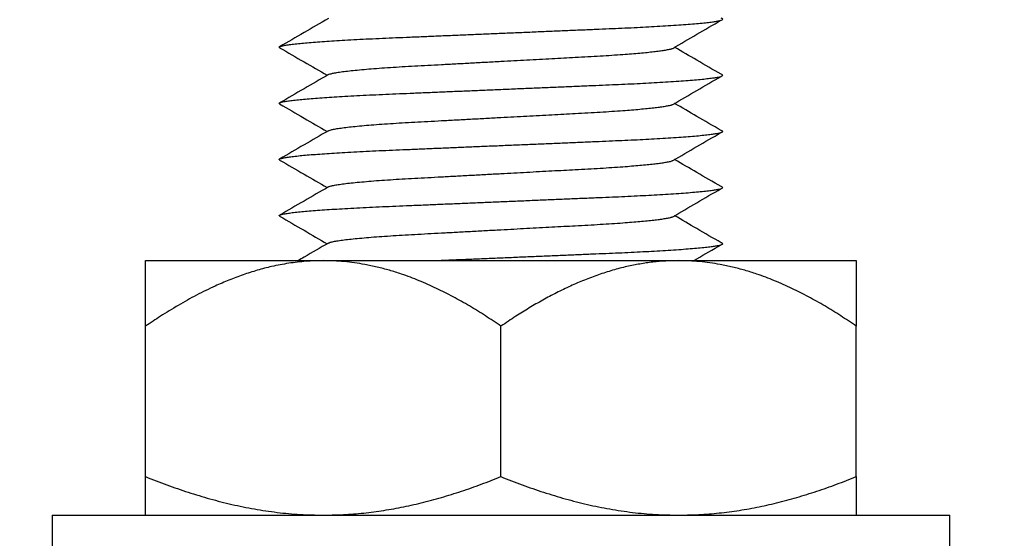
# Model space of a CAD drawing. Units: millimetres. Extents: x 0 to 420, y 0 to 297.
# Drawn here: x 246 to 259, y 231 to 238 of the extents above; entities that cross this region are included whole.
import ezdxf

# ---------------------------------------------------------------- set-up
doc = ezdxf.new("R2010")
doc.units = ezdxf.units.MM
doc.styles.add('SLDTEXTSTYLE0', font='TXT', dxfattribs={"width": 0.75})
doc.dimstyles.new('SLDDIMSTYLE1', dxfattribs={"dimtxt": 3.5, "dimasz": 3.556, "dimexe": 0, "dimexo": 0.0625, "dimgap": 0.875, "dimtad": 1, "dimlfac": 2, "dimrnd": 1e-09, "dimzin": 12, "dimdsep": 46, "dimtxsty": 'SLDTEXTSTYLE0', "dimblk1": 'CLOSED', "dimblk2": 'CLOSED', "dimsah": 1, "dimcen": 0.09, "dimadec": 0, "dimazin": 3, "dimtfac": 1, "dimtofl": 0, "dimtmove": 0, "dimatfit": 3, "dimldrblk": 'CLOSED', "dimfxl": 1, "dimfrac": 2, "dimtolj": 1, "dimtzin": 12, "dimarcsym": 0})

# ---------------------------------------------------------------- blocks, each defined once
blk = doc.blocks.new('_Closed')
at = {"color": 0, "linetype": 'ByBlock', "lineweight": -2}
for p, q in [((-1, 0.166667), (0, 0)), ((-1, 0.166667), (-1, -0.166667)), ((0, 0), (-1, -0.166667)), ((0, 0), (-1, 0))]:
    blk.add_line(p, q, dxfattribs=at)
blk = doc.blocks.new('_D_1')
at = {"color": 7, "linetype": 'Continuous', "lineweight": 18}
for p, q in [((247.67, 270.686), (232.554, 270.686)), ((233.554, 270.686), (233.554, 188.713)), ((253.759, 188.713), (232.554, 188.713))]:
    blk.add_line(p, q, dxfattribs=at)
at = {"color": 7, "linetype": 'Continuous', "lineweight": 18, "xscale": 3.556, "yscale": 3.556}
for p, rotation in [((233.554, 270.686, -66.622), 90.0000000000004), ((233.554, 188.713, -66.622), 270.0000000000004)]:
    blk.add_blockref('_Closed', p, dxfattribs=dict(at, rotation=rotation))
at = {"color": 7, "linetype": 'Continuous', "lineweight": 18, "insert": (229.042, 226.072), "char_height": 3.5, "attachment_point": 1, "rotation": 90, "style": 'SLDTEXTSTYLE0'}
blk.add_mtext('163.95', dxfattribs=at)
blk = doc.blocks.new('_D_2')
at = {"color": 7, "linetype": 'Continuous', "lineweight": 18}
for p, q in [((262.334, 273.186), (272.334, 273.186)), ((271.334, 273.186), (271.334, 188.713)), ((255.944, 188.713), (272.334, 188.713))]:
    blk.add_line(p, q, dxfattribs=at)
at = {"color": 7, "linetype": 'Continuous', "lineweight": 18, "xscale": 3.556, "yscale": 3.556}
for p, rotation in [((271.334, 273.186, -66.622), 90.0000000000004), ((271.334, 188.713, -66.622), 270.0000000000004)]:
    blk.add_blockref('_Closed', p, dxfattribs=dict(at, rotation=rotation))
at = {"color": 7, "linetype": 'Continuous', "lineweight": 18, "insert": (266.822, 226.072), "char_height": 3.5, "attachment_point": 1, "rotation": 90, "style": 'SLDTEXTSTYLE0'}
blk.add_mtext('168.95', dxfattribs=at)

msp = doc.modelspace()

# ---------------------------------------------------------------- linework, layer by layer
at = {"color": 7, "linetype": 'Continuous', "lineweight": 25}
for p, q in [((247.6936, 234.6123), (250.0686, 234.6123)), ((250.0686, 234.6123), (254.8186, 234.6123)), ((254.8186, 234.6123), (257.1936, 234.6123)), ((247.6936, 231.7268), (247.6936, 233.7366)), ((252.4436, 231.7268), (252.4436, 233.7366)), ((257.1936, 231.7268), (257.1936, 233.7366)), ((246.4436, 231.2123), (246.4436, 229.8623)), ((246.4436, 231.2123), (252.4436, 231.2123)), ((252.4436, 231.2123), (258.4436, 231.2123)), ((258.4436, 229.8623), (258.4436, 231.2123))]:
    msp.add_line(p, q, dxfattribs=at)
for points, knots in [([(249.4854, 237.456), (249.4824, 237.4584), (249.4761, 237.4634), (249.4842, 237.4709), (249.5066, 237.4791), (249.5451, 237.4877), (249.5995, 237.4966), (249.67, 237.5057), (249.7547, 237.5148), (249.8521, 237.5238), (249.9606, 237.5326), (250.0813, 237.5414), (250.2131, 237.5501), (250.3576, 237.5587), (250.5144, 237.5673), (250.6824, 237.5757), (250.8572, 237.5838), (251.0389, 237.5914), (251.2285, 237.5994), (251.423, 237.6076), (251.6212, 237.616), (251.8215, 237.6244), (252.0263, 237.633), (252.2342, 237.6418), (252.4479, 237.6508), (252.6657, 237.66), (252.886, 237.6693), (253.1025, 237.6784), (253.3137, 237.6873), (253.518, 237.6959), (253.7102, 237.7041), (253.8905, 237.7116), (254.0603, 237.7189), (254.2241, 237.7265), (254.382, 237.7345), (254.5355, 237.7429), (254.6828, 237.7518), (254.8215, 237.761), (254.9476, 237.7703), (255.0598, 237.7797), (255.1571, 237.789), (255.2375, 237.7981), (255.3014, 237.8068), (255.3497, 237.8151), (255.3837, 237.8231), (255.4038, 237.8308), (255.4102, 237.8381), (255.405, 237.845), (255.3913, 237.8497), (255.385, 237.8519)], [0, 0, 0, 0, 0.0193551, 0.0405716, 0.06214, 0.084012, 0.106135, 0.1284522, 0.1509038, 0.1721404, 0.1933883, 0.2145943, 0.2357058, 0.2566716, 0.2786937, 0.3004418, 0.321865, 0.3429899, 0.3643628, 0.3860675, 0.4067913, 0.4277198, 0.4488046, 0.4699949, 0.4912384, 0.5137675, 0.5362333, 0.5585734, 0.5807277, 0.6026389, 0.6242537, 0.6443184, 0.6642574, 0.6845036, 0.7050337, 0.7258049, 0.748046, 0.7704475, 0.7929481, 0.8154851, 0.8379948, 0.8604143, 0.8814152, 0.9022316, 0.9228166, 0.9431264, 0.9631212, 0.9830386, 1, 1, 1, 1]), ([(250.1366, 237.8473), (250.0281, 237.7845), (249.811, 237.6587), (249.5938, 237.5331), (249.4852, 237.4702)], [0, 0, 0, 0, 0.4998722, 1, 1, 1, 1]), ([(254.7387, 237.4484), (254.8465, 237.5111), (255.0621, 237.6364), (255.2779, 237.7618), (255.3859, 237.8244)], [0, 0, 0, 0, 0.49997097, 1, 1, 1, 1]), ([(249.4852, 237.456), (249.5938, 237.3932), (249.8057, 237.2706), (250.0175, 237.1479), (250.1207, 237.0881)], [0, 0, 0, 0, 0.5126383, 1, 1, 1, 1]), ([(250.1367, 237.0973), (250.1368, 237.0974), (250.1396, 237.1007), (250.1611, 237.1076), (250.2029, 237.118), (250.265, 237.1288), (250.3438, 237.1399), (250.4392, 237.151), (250.5497, 237.162), (250.6743, 237.1729), (250.8123, 237.1836), (250.962, 237.194), (251.1215, 237.204), (251.2888, 237.2134), (251.4645, 237.2228), (251.6485, 237.2327), (251.8401, 237.2431), (252.0374, 237.2537), (252.2393, 237.2646), (252.4333, 237.2751), (252.6171, 237.285), (252.7891, 237.2943), (252.9582, 237.3034), (253.1231, 237.3123), (253.2826, 237.3209), (253.4444, 237.3297), (253.6076, 237.3384), (253.7715, 237.3476), (253.9279, 237.3575), (254.0681, 237.3672), (254.1922, 237.3768), (254.3005, 237.386), (254.399, 237.3953), (254.4866, 237.4047), (254.5626, 237.414), (254.6305, 237.4238), (254.686, 237.4339), (254.7225, 237.4422), (254.7334, 237.447), (254.7366, 237.4484)], [0, 0, 0, 0, 0.0006219, 0.0301859, 0.060214, 0.0905985, 0.1212235, 0.1514181, 0.1816092, 0.2116786, 0.2415114, 0.2715297, 0.3010813, 0.3300695, 0.3590861, 0.3886623, 0.4181607, 0.4480023, 0.4780772, 0.5082701, 0.5338953, 0.5594483, 0.5848581, 0.610056, 0.6349769, 0.65956, 0.6880222, 0.7165193, 0.7455573, 0.7750437, 0.8003406, 0.8258203, 0.8514131, 0.8770472, 0.9026503, 0.9281505, 0.9579743, 0.9874486, 1, 1, 1, 1]), ([(255.3859, 237.1019), (255.2779, 237.1645), (255.0705, 237.285), (254.8634, 237.4054), (254.764, 237.4631)], [0, 0, 0, 0, 0.52043679, 1, 1, 1, 1]), ([(249.4854, 236.706), (249.4824, 236.7084), (249.4761, 236.7134), (249.4842, 236.7209), (249.5066, 236.7291), (249.5451, 236.7377), (249.5995, 236.7466), (249.67, 236.7557), (249.7547, 236.7648), (249.8521, 236.7738), (249.9606, 236.7826), (250.0813, 236.7914), (250.2131, 236.8001), (250.3576, 236.8087), (250.5144, 236.8173), (250.6824, 236.8257), (250.8572, 236.8338), (251.0389, 236.8414), (251.2285, 236.8494), (251.423, 236.8576), (251.6212, 236.866), (251.8215, 236.8744), (252.0263, 236.883), (252.2342, 236.8918), (252.4479, 236.9008), (252.6657, 236.91), (252.886, 236.9193), (253.1025, 236.9284), (253.3137, 236.9373), (253.518, 236.9459), (253.7102, 236.9541), (253.8905, 236.9616), (254.0603, 236.9689), (254.2241, 236.9765), (254.382, 236.9845), (254.5355, 236.9929), (254.6828, 237.0018), (254.8215, 237.011), (254.9476, 237.0203), (255.0598, 237.0297), (255.1571, 237.039), (255.2375, 237.0481), (255.3014, 237.0568), (255.3497, 237.0651), (255.3837, 237.0731), (255.4038, 237.0808), (255.4102, 237.0881), (255.405, 237.095), (255.3913, 237.0997), (255.385, 237.1019)], [0, 0, 0, 0, 0.0193551, 0.0405716, 0.06214, 0.084012, 0.106135, 0.1284522, 0.1509038, 0.1721404, 0.1933883, 0.2145943, 0.2357058, 0.2566716, 0.2786937, 0.3004418, 0.321865, 0.3429899, 0.3643628, 0.3860675, 0.4067913, 0.4277198, 0.4488046, 0.4699949, 0.4912384, 0.5137675, 0.5362333, 0.5585734, 0.5807277, 0.6026389, 0.6242537, 0.6443184, 0.6642574, 0.6845036, 0.7050337, 0.7258049, 0.748046, 0.7704475, 0.7929481, 0.8154851, 0.8379948, 0.8604143, 0.8814152, 0.9022316, 0.9228166, 0.9431264, 0.9631212, 0.9830386, 1, 1, 1, 1]), ([(250.1366, 237.0973), (250.0281, 237.0345), (249.811, 236.9087), (249.5938, 236.7831), (249.4852, 236.7202)], [0, 0, 0, 0, 0.4998722, 1, 1, 1, 1]), ([(254.7387, 236.6984), (254.8465, 236.7611), (255.0621, 236.8864), (255.2779, 237.0118), (255.3859, 237.0744)], [0, 0, 0, 0, 0.499971, 1, 1, 1, 1]), ([(249.4852, 236.706), (249.5938, 236.6432), (249.8057, 236.5206), (250.0175, 236.3979), (250.1207, 236.3381)], [0, 0, 0, 0, 0.5126383, 1, 1, 1, 1]), ([(250.1367, 236.3473), (250.1368, 236.3474), (250.1396, 236.3507), (250.1611, 236.3576), (250.2029, 236.368), (250.265, 236.3788), (250.3438, 236.3899), (250.4392, 236.401), (250.5497, 236.412), (250.6743, 236.4229), (250.8123, 236.4336), (250.962, 236.444), (251.1215, 236.454), (251.2888, 236.4634), (251.4645, 236.4728), (251.6485, 236.4827), (251.8401, 236.4931), (252.0374, 236.5037), (252.2393, 236.5146), (252.4333, 236.5251), (252.6171, 236.535), (252.7891, 236.5443), (252.9582, 236.5534), (253.1231, 236.5623), (253.2826, 236.5709), (253.4444, 236.5797), (253.6076, 236.5884), (253.7715, 236.5976), (253.9279, 236.6075), (254.0681, 236.6172), (254.1922, 236.6268), (254.3005, 236.636), (254.399, 236.6453), (254.4866, 236.6547), (254.5626, 236.664), (254.6305, 236.6738), (254.686, 236.6839), (254.7225, 236.6922), (254.7334, 236.697), (254.7366, 236.6984)], [0, 0, 0, 0, 0.0006219, 0.0301859, 0.060214, 0.0905985, 0.1212235, 0.1514181, 0.1816092, 0.2116786, 0.2415114, 0.2715297, 0.3010813, 0.3300695, 0.3590861, 0.3886623, 0.4181607, 0.4480023, 0.4780772, 0.5082701, 0.5338953, 0.5594483, 0.5848581, 0.610056, 0.6349769, 0.65956, 0.6880222, 0.7165193, 0.7455573, 0.7750437, 0.8003406, 0.8258203, 0.8514131, 0.8770472, 0.9026503, 0.9281505, 0.9579743, 0.9874486, 1, 1, 1, 1]), ([(255.3859, 236.3519), (255.2779, 236.4145), (255.0705, 236.535), (254.8634, 236.6554), (254.764, 236.7131)], [0, 0, 0, 0, 0.5204368, 1, 1, 1, 1]), ([(249.4854, 235.956), (249.4824, 235.9584), (249.4761, 235.9634), (249.4842, 235.9709), (249.5066, 235.9791), (249.5451, 235.9877), (249.5995, 235.9966), (249.67, 236.0057), (249.7547, 236.0148), (249.8521, 236.0238), (249.9606, 236.0326), (250.0813, 236.0414), (250.2131, 236.0501), (250.3576, 236.0587), (250.5144, 236.0673), (250.6824, 236.0757), (250.8572, 236.0838), (251.0389, 236.0914), (251.2285, 236.0994), (251.423, 236.1076), (251.6212, 236.116), (251.8215, 236.1244), (252.0263, 236.133), (252.2342, 236.1418), (252.4479, 236.1508), (252.6657, 236.16), (252.886, 236.1693), (253.1025, 236.1784), (253.3137, 236.1873), (253.518, 236.1959), (253.7102, 236.2041), (253.8905, 236.2116), (254.0603, 236.2189), (254.2241, 236.2265), (254.382, 236.2345), (254.5355, 236.2429), (254.6828, 236.2518), (254.8215, 236.261), (254.9476, 236.2703), (255.0598, 236.2797), (255.1571, 236.289), (255.2375, 236.2981), (255.3014, 236.3068), (255.3497, 236.3151), (255.3837, 236.3231), (255.4038, 236.3308), (255.4102, 236.3381), (255.405, 236.345), (255.3913, 236.3497), (255.385, 236.3519)], [0, 0, 0, 0, 0.0193551, 0.0405716, 0.06214, 0.084012, 0.106135, 0.1284522, 0.1509038, 0.1721404, 0.1933883, 0.2145943, 0.2357058, 0.2566716, 0.2786937, 0.3004418, 0.321865, 0.3429899, 0.3643628, 0.3860675, 0.4067913, 0.4277198, 0.4488046, 0.4699949, 0.4912384, 0.5137675, 0.5362333, 0.5585734, 0.5807277, 0.6026389, 0.6242537, 0.6443184, 0.6642574, 0.6845036, 0.7050337, 0.7258049, 0.748046, 0.7704475, 0.7929481, 0.8154851, 0.8379948, 0.8604143, 0.8814152, 0.9022316, 0.9228166, 0.9431264, 0.9631212, 0.9830386, 1, 1, 1, 1]), ([(250.1366, 236.3473), (250.0281, 236.2845), (249.811, 236.1587), (249.5938, 236.0331), (249.4852, 235.9702)], [0, 0, 0, 0, 0.4998722, 1, 1, 1, 1]), ([(254.7387, 235.9484), (254.8465, 236.0111), (255.0621, 236.1364), (255.2779, 236.2618), (255.3859, 236.3244)], [0, 0, 0, 0, 0.499971, 1, 1, 1, 1]), ([(249.4852, 235.956), (249.5938, 235.8932), (249.8057, 235.7706), (250.0175, 235.6479), (250.1207, 235.5881)], [0, 0, 0, 0, 0.51263827, 1, 1, 1, 1]), ([(250.1367, 235.5973), (250.1368, 235.5974), (250.1396, 235.6007), (250.1611, 235.6076), (250.2029, 235.618), (250.265, 235.6288), (250.3438, 235.6399), (250.4392, 235.651), (250.5497, 235.662), (250.6743, 235.6729), (250.8123, 235.6836), (250.962, 235.694), (251.1215, 235.704), (251.2888, 235.7134), (251.4645, 235.7228), (251.6485, 235.7327), (251.8401, 235.7431), (252.0374, 235.7537), (252.2393, 235.7646), (252.4333, 235.7751), (252.6171, 235.785), (252.7891, 235.7943), (252.9582, 235.8034), (253.1231, 235.8123), (253.2826, 235.8209), (253.4444, 235.8297), (253.6076, 235.8384), (253.7715, 235.8476), (253.9279, 235.8575), (254.0681, 235.8672), (254.1922, 235.8768), (254.3005, 235.886), (254.399, 235.8953), (254.4866, 235.9047), (254.5626, 235.914), (254.6305, 235.9238), (254.686, 235.9339), (254.7225, 235.9422), (254.7334, 235.947), (254.7366, 235.9484)], [0, 0, 0, 0, 0.0006219, 0.0301859, 0.060214, 0.0905985, 0.1212235, 0.1514181, 0.1816092, 0.2116786, 0.2415114, 0.2715297, 0.3010813, 0.3300695, 0.3590861, 0.3886623, 0.4181607, 0.4480023, 0.4780772, 0.5082701, 0.5338953, 0.5594483, 0.5848581, 0.610056, 0.6349769, 0.65956, 0.6880222, 0.7165193, 0.7455573, 0.7750437, 0.8003406, 0.8258203, 0.8514131, 0.8770472, 0.9026503, 0.9281505, 0.9579743, 0.9874486, 1, 1, 1, 1]), ([(255.3859, 235.6019), (255.2779, 235.6645), (255.0705, 235.785), (254.8634, 235.9054), (254.764, 235.9631)], [0, 0, 0, 0, 0.5204368, 1, 1, 1, 1]), ([(249.4854, 235.206), (249.4824, 235.2084), (249.4761, 235.2134), (249.4842, 235.2209), (249.5066, 235.2291), (249.5451, 235.2377), (249.5995, 235.2466), (249.67, 235.2557), (249.7547, 235.2648), (249.8521, 235.2738), (249.9606, 235.2826), (250.0813, 235.2914), (250.2131, 235.3001), (250.3576, 235.3087), (250.5144, 235.3173), (250.6824, 235.3257), (250.8572, 235.3338), (251.0389, 235.3414), (251.2285, 235.3494), (251.423, 235.3576), (251.6212, 235.366), (251.8215, 235.3744), (252.0263, 235.383), (252.2342, 235.3918), (252.4479, 235.4008), (252.6657, 235.41), (252.886, 235.4193), (253.1025, 235.4284), (253.3137, 235.4373), (253.518, 235.4459), (253.7102, 235.4541), (253.8905, 235.4616), (254.0603, 235.4689), (254.2241, 235.4765), (254.382, 235.4845), (254.5355, 235.4929), (254.6828, 235.5018), (254.8215, 235.511), (254.9476, 235.5203), (255.0598, 235.5297), (255.1571, 235.539), (255.2375, 235.5481), (255.3014, 235.5568), (255.3497, 235.5651), (255.3837, 235.5731), (255.4038, 235.5808), (255.4102, 235.5881), (255.405, 235.595), (255.3913, 235.5997), (255.385, 235.6019)], [0, 0, 0, 0, 0.0193551, 0.0405716, 0.06214, 0.084012, 0.106135, 0.1284522, 0.1509038, 0.1721404, 0.1933883, 0.2145943, 0.2357058, 0.2566716, 0.2786937, 0.3004418, 0.321865, 0.3429899, 0.3643628, 0.3860675, 0.4067913, 0.4277198, 0.4488046, 0.4699949, 0.4912384, 0.5137675, 0.5362333, 0.5585734, 0.5807277, 0.6026389, 0.6242537, 0.6443184, 0.6642574, 0.6845036, 0.7050337, 0.7258049, 0.748046, 0.7704475, 0.7929481, 0.8154851, 0.8379948, 0.8604143, 0.8814152, 0.9022316, 0.9228166, 0.9431264, 0.9631212, 0.9830386, 1, 1, 1, 1]), ([(250.1366, 235.5973), (250.0281, 235.5345), (249.811, 235.4087), (249.5938, 235.2831), (249.4852, 235.2202)], [0, 0, 0, 0, 0.4998722, 1, 1, 1, 1]), ([(254.7387, 235.1984), (254.8465, 235.2611), (255.0621, 235.3864), (255.2779, 235.5118), (255.3859, 235.5744)], [0, 0, 0, 0, 0.499971, 1, 1, 1, 1]), ([(249.4852, 235.206), (249.5938, 235.1432), (249.8057, 235.0206), (250.0175, 234.8979), (250.1207, 234.8381)], [0, 0, 0, 0, 0.5126383, 1, 1, 1, 1]), ([(255.3859, 234.8519), (255.2779, 234.9145), (255.0705, 235.035), (254.8634, 235.1554), (254.764, 235.2131)], [0, 0, 0, 0, 0.5204368, 1, 1, 1, 1]), ([(250.1367, 234.8473), (250.1368, 234.8474), (250.1396, 234.8507), (250.1611, 234.8576), (250.2029, 234.868), (250.265, 234.8788), (250.3438, 234.8899), (250.4392, 234.901), (250.5497, 234.912), (250.6743, 234.9229), (250.8123, 234.9336), (250.962, 234.944), (251.1215, 234.954), (251.2888, 234.9634), (251.4645, 234.9728), (251.6485, 234.9827), (251.8401, 234.9931), (252.0374, 235.0037), (252.2393, 235.0146), (252.4333, 235.0251), (252.6171, 235.035), (252.7891, 235.0443), (252.9582, 235.0534), (253.1231, 235.0623), (253.2826, 235.0709), (253.4444, 235.0797), (253.6076, 235.0884), (253.7715, 235.0976), (253.9279, 235.1075), (254.0681, 235.1172), (254.1922, 235.1268), (254.3005, 235.136), (254.399, 235.1453), (254.4866, 235.1547), (254.5626, 235.164), (254.6305, 235.1738), (254.686, 235.1839), (254.7225, 235.1922), (254.7334, 235.197), (254.7366, 235.1984)], [0, 0, 0, 0, 0.0006219, 0.0301859, 0.060214, 0.0905985, 0.1212235, 0.1514181, 0.1816092, 0.2116786, 0.2415114, 0.2715297, 0.3010813, 0.3300695, 0.3590861, 0.3886623, 0.4181607, 0.4480023, 0.4780772, 0.5082701, 0.5338953, 0.5594483, 0.5848581, 0.610056, 0.6349769, 0.65956, 0.6880222, 0.7165193, 0.7455573, 0.7750437, 0.8003406, 0.8258203, 0.8514131, 0.8770472, 0.9026503, 0.9281505, 0.9579743, 0.9874486, 1, 1, 1, 1]), ([(250.1366, 234.8473), (250.0281, 234.7845), (249.8928, 234.7061), (249.7575, 234.6278), (249.7307, 234.6123)], [0, 0, 0, 0, 0.8021437, 1, 1, 1, 1]), ([(251.5345, 234.6123), (251.5633, 234.6135), (251.6574, 234.6175), (251.8217, 234.6244), (252.0263, 234.633), (252.2342, 234.6418), (252.4479, 234.6508), (252.6657, 234.66), (252.886, 234.6693), (253.1025, 234.6784), (253.3137, 234.6873), (253.518, 234.6959), (253.7102, 234.7041), (253.8905, 234.7116), (254.0603, 234.7189), (254.2241, 234.7265), (254.382, 234.7345), (254.5355, 234.7429), (254.6828, 234.7518), (254.8215, 234.761), (254.9476, 234.7703), (255.0598, 234.7797), (255.1571, 234.789), (255.2375, 234.7981), (255.3014, 234.8068), (255.3497, 234.8151), (255.3837, 234.8231), (255.4038, 234.8308), (255.4102, 234.8381), (255.405, 234.845), (255.3913, 234.8497), (255.385, 234.8519)], [0, 0, 0, 0, 0.01535952, 0.05009788, 0.08509561, 0.12026843, 0.15552945, 0.19292457, 0.23021453, 0.26729591, 0.30406877, 0.3404382, 0.37631564, 0.40962017, 0.44271589, 0.47632169, 0.51039877, 0.54487584, 0.58179287, 0.61897611, 0.65632395, 0.693732, 0.73109487, 0.76830793, 0.8031664, 0.83771861, 0.87188669, 0.90559811, 0.93878646, 0.9718465, 1, 1, 1, 1]), ([(255.0207, 234.6123), (255.0345, 234.6203), (255.1561, 234.6911), (255.2779, 234.7618), (255.3859, 234.8244)], [0, 0, 0, 0, 0.1136062, 1, 1, 1, 1]), ([(250.0686, 234.6123), (249.9914, 234.6105), (249.8369, 234.607), (249.6063, 234.5792), (249.3888, 234.538), (249.1851, 234.4851), (248.9948, 234.4243), (248.807, 234.3537), (248.5993, 234.2643), (248.3729, 234.1529), (248.1294, 234.0171), (247.903, 233.878), (247.7594, 233.781), (247.6936, 233.7366)], [0, 0, 0, 0, 0.0917491, 0.1836027, 0.2753666, 0.3535015, 0.4317216, 0.5099632, 0.5881276, 0.6951885, 0.8023177, 0.9094095, 1, 1, 1, 1]), ([(247.6936, 233.7366), (247.6936, 233.7976), (247.6936, 233.896), (247.6936, 234.0209), (247.6936, 234.1187), (247.6936, 234.2101), (247.6936, 234.2947), (247.6936, 234.3716), (247.6936, 234.4399), (247.6936, 234.4982), (247.6936, 234.5426), (247.6936, 234.5747), (247.6936, 234.5961), (247.6936, 234.6098), (247.6936, 234.6115), (247.6936, 234.6123)], [0, 0, 0, 0, 0.12491236, 0.20126263, 0.27761085, 0.35426778, 0.43092187, 0.50886464, 0.58680363, 0.6653918, 0.74397592, 0.80771961, 0.87146198, 0.93573125, 1, 1, 1, 1]), ([(252.4436, 233.7366), (252.3742, 233.7835), (252.2353, 233.8772), (252.0219, 234.0084), (251.8044, 234.1312), (251.5804, 234.2445), (251.3504, 234.3465), (251.1398, 234.4256), (250.9521, 234.4846), (250.7887, 234.5277), (250.6331, 234.5605), (250.4861, 234.5843), (250.3476, 234.6003), (250.2084, 234.6104), (250.1152, 234.6117), (250.0686, 234.6123)], [0, 0, 0, 0, 0.0955953, 0.1911866, 0.2872677, 0.3833426, 0.4816788, 0.5800057, 0.6464097, 0.7128401, 0.7792369, 0.8342567, 0.8892758, 0.944638, 1, 1, 1, 1]), ([(254.8186, 234.6123), (254.761, 234.6113), (254.6457, 234.6094), (254.4726, 234.5939), (254.2998, 234.5691), (254.1205, 234.5332), (253.9358, 234.4853), (253.7458, 234.4248), (253.5578, 234.3541), (253.3708, 234.2736), (253.1854, 234.184), (253.0014, 234.086), (252.8201, 233.9808), (252.6336, 233.865), (252.5094, 233.781), (252.4436, 233.7366)], [0, 0, 0, 0, 0.0685119, 0.1370246, 0.206202, 0.2753813, 0.3532309, 0.4310844, 0.5096065, 0.5881323, 0.6682666, 0.7484042, 0.8289074, 0.909413, 1, 1, 1, 1]), ([(257.1936, 233.7366), (257.1242, 233.7835), (256.9853, 233.8772), (256.7719, 234.0084), (256.5544, 234.1312), (256.3304, 234.2445), (256.1004, 234.3465), (255.8898, 234.4256), (255.7021, 234.4846), (255.5387, 234.5277), (255.3831, 234.5605), (255.2361, 234.5843), (255.0976, 234.6003), (254.9584, 234.6104), (254.8652, 234.6117), (254.8186, 234.6123)], [0, 0, 0, 0, 0.0955953, 0.1911866, 0.2872677, 0.3833426, 0.4816788, 0.5800057, 0.6464097, 0.7128401, 0.7792369, 0.8342567, 0.8892758, 0.944638, 1, 1, 1, 1]), ([(257.1936, 234.6123), (257.1936, 234.6108), (257.1936, 234.6077), (257.1936, 234.5837), (257.1936, 234.5474), (257.1936, 234.4996), (257.1936, 234.4432), (257.1936, 234.3772), (257.1936, 234.293), (257.1936, 234.1877), (257.1936, 234.0586), (257.1936, 233.9097), (257.1936, 233.7976), (257.1936, 233.7366)], [0, 0, 0, 0, 0.085306, 0.1706959, 0.2560124, 0.3322985, 0.408667, 0.4850552, 0.5613683, 0.6659075, 0.7705144, 0.8750836, 1, 1, 1, 1]), ([(247.6936, 231.7268), (247.7879, 231.6897), (247.9764, 231.6154), (248.2632, 231.5166), (248.5531, 231.4285), (248.8482, 231.3531), (249.1477, 231.2918), (249.4524, 231.2467), (249.7596, 231.2178), (249.9656, 231.2141), (250.0686, 231.2123)], [0, 0, 0, 0, 0.1230556, 0.2461067, 0.3697327, 0.4933528, 0.6194149, 0.7454707, 0.8727368, 1, 1, 1, 1]), ([(247.6936, 231.2123), (247.6936, 231.2136), (247.6936, 231.2162), (247.6936, 231.2364), (247.6936, 231.2665), (247.6936, 231.3058), (247.6936, 231.3547), (247.6936, 231.413), (247.6936, 231.4798), (247.6936, 231.5549), (247.6936, 231.6368), (247.6936, 231.6968), (247.6936, 231.7268)], [0, 0, 0, 0, 0.107804, 0.2158192, 0.3127708, 0.4097245, 0.5071767, 0.6046312, 0.7033228, 0.8020168, 0.9010075, 1, 1, 1, 1]), ([(250.0686, 231.2123), (250.1477, 231.2134), (250.3166, 231.2157), (250.5749, 231.2353), (250.8437, 231.2685), (251.1116, 231.3154), (251.38, 231.3752), (251.6478, 231.447), (251.9153, 231.5304), (252.1808, 231.6231), (252.356, 231.6923), (252.4436, 231.7268)], [0, 0, 0, 0, 0.0976687, 0.2086926, 0.319719, 0.431565, 0.543415, 0.6573147, 0.7712187, 0.8856077, 1, 1, 1, 1]), ([(252.4436, 231.7268), (252.5379, 231.6897), (252.7265, 231.6154), (253.0133, 231.5166), (253.3041, 231.4282), (253.5989, 231.3529), (253.8989, 231.2916), (254.2025, 231.2467), (254.5098, 231.2177), (254.7155, 231.2141), (254.8186, 231.2123)], [0, 0, 0, 0, 0.1229956, 0.2463204, 0.3696398, 0.4944618, 0.6192773, 0.7459241, 0.8725658, 1, 1, 1, 1]), ([(254.8186, 231.2123), (254.8977, 231.2134), (255.0669, 231.2157), (255.3259, 231.2354), (255.595, 231.2689), (255.8626, 231.3157), (256.1304, 231.3753), (256.3978, 231.447), (256.6653, 231.5304), (256.9308, 231.6231), (257.106, 231.6923), (257.1936, 231.7268)], [0, 0, 0, 0, 0.0976692, 0.2090425, 0.32051906, 0.43201414, 0.54341272, 0.65731303, 0.77121758, 0.88560712, 1, 1, 1, 1]), ([(257.1936, 231.7268), (257.1936, 231.6877), (257.1936, 231.6095), (257.1936, 231.5064), (257.1936, 231.4227), (257.1936, 231.3574), (257.1936, 231.3074), (257.1936, 231.2671), (257.1936, 231.2365), (257.1936, 231.2162), (257.1936, 231.2136), (257.1936, 231.2123)], [0, 0, 0, 0, 0.1297506, 0.2595311, 0.3892602, 0.4879669, 0.5867347, 0.6854895, 0.7841785, 0.8919849, 1, 1, 1, 1])]:
    msp.add_open_spline(points, degree=3, knots=knots, dxfattribs=at)

# ---------------------------------------------------------------- dimensions: what is measured, and where the dimension line sits
at = {"color": 7, "linetype": 'Continuous', "lineweight": 18}
for base, p1, p2, picture, middle in [((271.3336, 188.7131), (261.3336, 273.1861), (254.9436, 188.7131), '_D_2', (271.3336, 233.1835)), ((233.5536, 188.7131), (248.6704, 270.6861), (254.7587, 188.7131), '_D_1', (233.5536, 233.1835))]:
    dim = msp.add_linear_dim(base=base, p1=p1, p2=p2, angle=90, dimstyle='SLDDIMSTYLE1', dxfattribs=at)
    dim.commit()
    dim.dimension.update_dxf_attribs({"geometry": picture, "text_midpoint": middle, "dimtype": 160})

doc.saveas('drawing.dxf')
